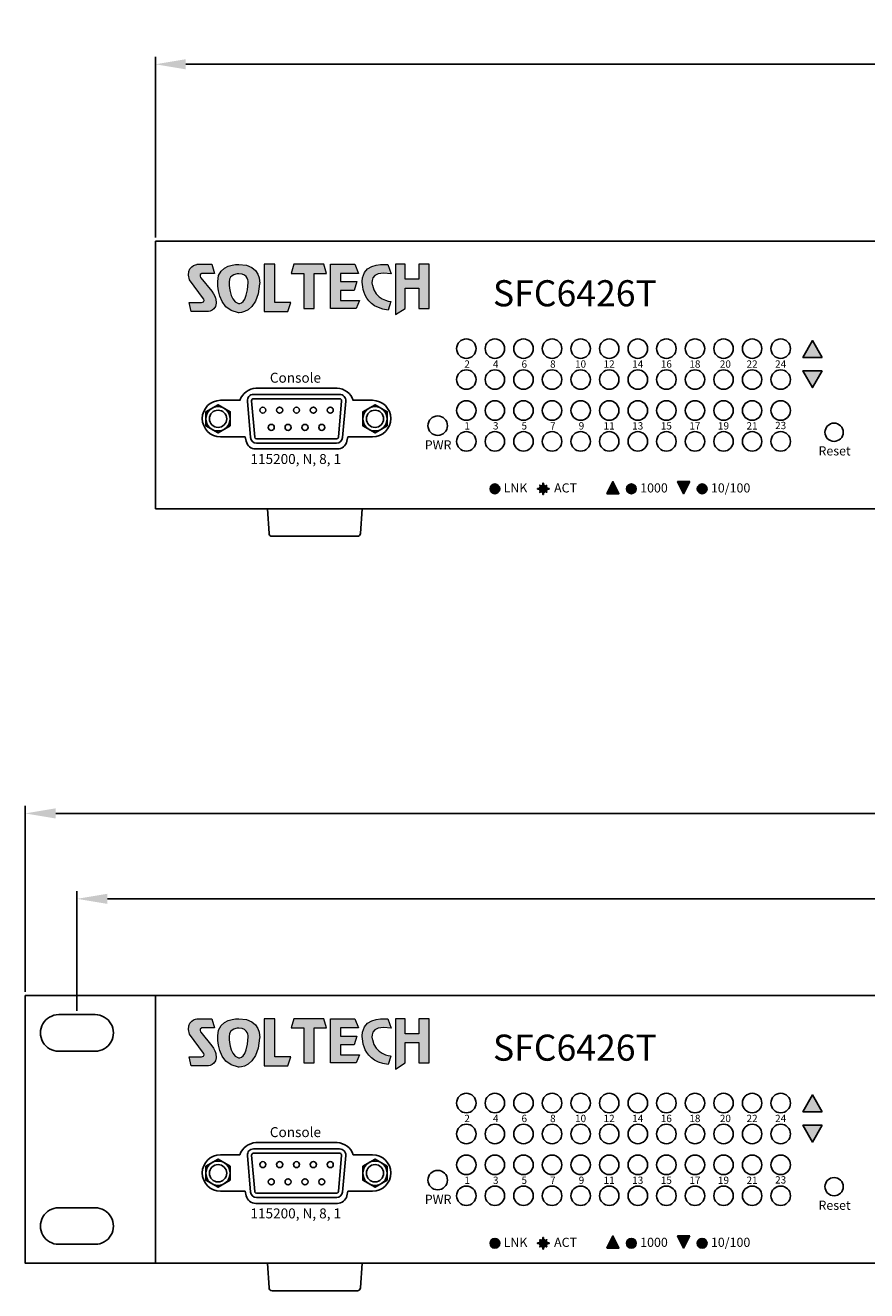
# Model space of a CAD drawing. Units: millimetres. Extents: x 245 to 1007, y 260 to 941.
# Drawn here: x 372 to 510, y 260 to 468 of the extents above; entities that cross this region are included whole.
import ezdxf

# ---------------------------------------------------------------- set-up
doc = ezdxf.new("R2010")
doc.units = ezdxf.units.MM
doc.linetypes.add('TRMIDX_1', pattern=[2, 1, 1])
for name, color, linetype in [('Layer 1', 7, 'Continuous'), ('TEXT', 7, 'Continuous'), ('치수', 1, 'Continuous')]:
    doc.layers.add(name, color=color, linetype=linetype)
doc.styles.get("Standard").update_dxf_attribs({"font": 'txt', "height": 5})
doc.styles.add('TEXT1', font='H2GTRM.TTF', dxfattribs={"height": 1.5})
doc.styles.add('굴림', font='gulim.ttc')
doc.styles.add('바른돋움', font='BareunDotum1.ttf')
doc.dimstyles.new('치수', dxfattribs={"dimtxt": 2.5, "dimasz": 2.5, "dimexe": 1.25, "dimexo": 0.625, "dimtad": 1, "dimdec": 1, "dimtxsty": 'Standard', "dimcen": 2.5, "dimadec": 0, "dimazin": 0, "dimtfac": 1, "dimtmove": 0, "dimatfit": 3, "dimfxl": 0, "dimarcsym": 0})

# ---------------------------------------------------------------- blocks, each defined once
blk = doc.blocks.new('block3')
h = blk.add_hatch(color=2)
edge = h.paths.add_edge_path()
edge.add_spline(control_points=[(-94.36, 217.76), (-94.36, 217.76), (-94.8, 218.98), (-94.8, 218.98), (-94.8, 218.98), (-97.8, 219.4), (-98.17, 217.23), (-98.17, 217.23), (-98.76, 213.43), (-94.75, 212.89), (-94.75, 212.89), (-94.4, 214.03), (-94.4, 214.03), (-94.4, 214.03), (-96.59, 214.29), (-96.85, 216.25), (-96.85, 216.25), (-97.54, 218.31), (-94.36, 217.76)], knot_values=[0, 0, 0, 0, 1, 1, 1, 2, 2, 2, 3, 3, 3, 4, 4, 4, 5, 5, 5, 6, 6, 6, 6], weights=[1, 1, 1, 1, 1, 1, 1, 1, 1, 1, 1, 1, 1, 1, 1, 1, 1, 1, 1], degree=3, periodic=0)
h.paths.add_polyline_path([(-107.35, 219.02), (-107.68, 217.79), (-107.68, 217.79), (-105.99, 217.79), (-105.99, 217.79), (-105.99, 213.11), (-105.99, 213.11), (-104.64, 213.11), (-104.64, 213.11), (-104.64, 217.79), (-104.64, 217.79), (-102.99, 217.79), (-102.99, 217.79), (-103.34, 219.02), (-103.34, 219.02)])
h.paths.add_polyline_path([(-99.19, 219.02), (-98.72, 217.79), (-98.72, 217.79), (-101.1, 217.79), (-101.1, 217.79), (-101.1, 216.7), (-101.1, 216.7), (-98.93, 216.7), (-98.93, 216.7), (-99.28, 215.52), (-99.28, 215.52), (-101.1, 215.52), (-101.1, 215.52), (-101.1, 214.2), (-101.1, 214.2), (-98.58, 214.2), (-98.58, 214.2), (-99, 213.11), (-99, 213.11), (-102.46, 213.11), (-102.46, 213.11), (-102.46, 219.02), (-102.46, 219.02)])
h.paths.add_polyline_path([(-92.47, 219.02), (-93.75, 219.02), (-93.75, 219.02), (-93.75, 212.3), (-93.75, 212.3), (-92.47, 213.11), (-92.47, 213.11), (-92.47, 215.84), (-92.47, 215.84), (-90.66, 215.84), (-90.66, 215.84), (-90.66, 213.11), (-90.66, 213.11), (-89.26, 213.11), (-89.26, 213.11), (-89.26, 219.02), (-89.26, 219.02), (-90.66, 219.02), (-90.66, 219.02), (-90.66, 217.02), (-90.66, 217.02), (-92.47, 217.02), (-92.47, 217.02)])
at = {"layer": 'Layer 1', "color": 2, "lineweight": 0}
for points in [[(-107.35, 219.02), (-107.68, 217.79), (-105.99, 217.79), (-105.99, 213.11), (-104.64, 213.11), (-104.64, 217.79), (-102.99, 217.79), (-103.34, 219.02), (-107.35, 219.02)], [(-99.19, 219.02), (-98.72, 217.79), (-101.1, 217.79), (-101.1, 216.7), (-98.93, 216.7), (-99.28, 215.52), (-101.1, 215.52), (-101.1, 214.2), (-98.58, 214.2), (-99, 213.11), (-102.46, 213.11), (-102.46, 219.02), (-99.19, 219.02)], [(-92.47, 219.02), (-93.75, 219.02), (-93.75, 212.3), (-92.47, 213.11), (-92.47, 215.84), (-90.66, 215.84), (-90.66, 213.11), (-89.26, 213.11), (-89.26, 219.02), (-90.66, 219.02), (-90.66, 217.02), (-92.47, 217.02), (-92.47, 219.02)]]:
    blk.add_lwpolyline(points, dxfattribs=at)
blk.add_open_spline([(-94.36, 217.76), (-94.36, 217.76), (-94.8, 218.98), (-94.8, 218.98), (-94.8, 218.98), (-97.8, 219.4), (-98.17, 217.23), (-98.17, 217.23), (-98.76, 213.43), (-94.75, 212.89), (-94.75, 212.89), (-94.4, 214.03), (-94.4, 214.03), (-94.4, 214.03), (-96.59, 214.29), (-96.85, 216.25), (-96.85, 216.25), (-97.54, 218.31), (-94.36, 217.76)], degree=3, knots=[0, 0, 0, 0, 1, 1, 1, 2, 2, 2, 3, 3, 3, 4, 4, 4, 5, 5, 5, 6, 6, 6, 6], dxfattribs=at)
blk = doc.blocks.new('block4')
h = blk.add_hatch(color=1)
edge = h.paths.add_edge_path(flags=16)
edge.add_spline(control_points=[(-113.43, 216.61), (-113.56, 213.56), (-114.73, 213.79), (-114.73, 213.79), (-116.08, 214.19), (-115.99, 216.64), (-115.99, 216.64), (-115.99, 217.78), (-114.69, 217.75), (-114.69, 217.75), (-113.35, 217.71), (-113.43, 216.61), (-113.43, 216.61)], knot_values=[0, 0, 0, 0, 1, 1, 1, 2, 2, 2, 3, 3, 3, 4, 4, 4, 4], weights=[1, 1, 1, 1, 1, 1, 1, 1, 1, 1, 1, 1, 1], degree=3, periodic=0)
edge = h.paths.add_edge_path()
edge.add_spline(control_points=[(-114.68, 219.01), (-114.68, 219.01), (-117.51, 219.13), (-117.51, 216.71), (-117.51, 216.71), (-117.65, 212.93), (-114.75, 212.55), (-114.75, 212.55), (-112.21, 212.34), (-111.91, 216.4), (-111.91, 216.4), (-111.58, 219.01), (-114.68, 219.01)], knot_values=[0, 0, 0, 0, 1, 1, 1, 2, 2, 2, 3, 3, 3, 4, 4, 4, 4], weights=[1, 1, 1, 1, 1, 1, 1, 1, 1, 1, 1, 1, 1], degree=3, periodic=0)
edge = h.paths.add_edge_path()
edge.add_spline(control_points=[(-118.3, 215.41), (-118.3, 215.41), (-119.78, 217.2), (-119.78, 217.2), (-119.78, 217.2), (-120.07, 217.65), (-119.61, 217.79), (-119.61, 217.79), (-117.96, 217.79), (-117.96, 217.79), (-117.96, 217.79), (-118.28, 219.02), (-118.28, 219.02), (-118.28, 219.02), (-120.24, 219.02), (-120.24, 219.02), (-120.24, 219.02), (-121.87, 218.79), (-121.29, 216.95), (-121.29, 216.95), (-119.4, 214.43), (-119.4, 214.43), (-119.4, 214.43), (-119.12, 213.93), (-119.66, 213.93), (-119.66, 213.93), (-121.34, 213.93), (-121.34, 213.93), (-121.34, 213.93), (-121.04, 212.71), (-121.04, 212.71), (-121.04, 212.71), (-118.96, 212.71), (-118.96, 212.71), (-118.96, 212.71), (-117.48, 212.64), (-117.75, 214.39), (-117.75, 214.39), (-117.93, 215.01), (-118.3, 215.41)], knot_values=[0, 0, 0, 0, 1, 1, 1, 2, 2, 2, 3, 3, 3, 4, 4, 4, 5, 5, 5, 6, 6, 6, 7, 7, 7, 8, 8, 8, 9, 9, 9, 10, 10, 10, 11, 11, 11, 12, 12, 12, 13, 13, 13, 13], weights=[1, 1, 1, 1, 1, 1, 1, 1, 1, 1, 1, 1, 1, 1, 1, 1, 1, 1, 1, 1, 1, 1, 1, 1, 1, 1, 1, 1, 1, 1, 1, 1, 1, 1, 1, 1, 1, 1, 1, 1], degree=3, periodic=0)
h.paths.add_polyline_path([(-109.87, 219.02), (-111.31, 219.02), (-111.31, 219.02), (-111.31, 212.71), (-111.31, 212.71), (-108.14, 212.71), (-108.14, 212.71), (-107.74, 213.93), (-107.74, 213.93), (-109.87, 213.93), (-109.87, 213.93)])
at = {"layer": 'Layer 1', "color": 1, "lineweight": 0}
blk.add_lwpolyline([(-109.87, 219.02), (-111.31, 219.02), (-111.31, 212.71), (-108.14, 212.71), (-107.74, 213.93), (-109.87, 213.93), (-109.87, 219.02)], dxfattribs=at)
for points, knots in [([(-118.3, 215.41), (-118.3, 215.41), (-119.78, 217.2), (-119.78, 217.2), (-119.78, 217.2), (-120.07, 217.65), (-119.61, 217.79), (-119.61, 217.79), (-117.96, 217.79), (-117.96, 217.79), (-117.96, 217.79), (-118.28, 219.02), (-118.28, 219.02), (-118.28, 219.02), (-120.24, 219.02), (-120.24, 219.02), (-120.24, 219.02), (-121.87, 218.79), (-121.29, 216.95), (-121.29, 216.95), (-119.4, 214.43), (-119.4, 214.43), (-119.4, 214.43), (-119.12, 213.93), (-119.66, 213.93), (-119.66, 213.93), (-121.34, 213.93), (-121.34, 213.93), (-121.34, 213.93), (-121.04, 212.71), (-121.04, 212.71), (-121.04, 212.71), (-118.96, 212.71), (-118.96, 212.71), (-118.96, 212.71), (-117.48, 212.64), (-117.75, 214.39), (-117.75, 214.39), (-117.93, 215.01), (-118.3, 215.41)], [0, 0, 0, 0, 1, 1, 1, 2, 2, 2, 3, 3, 3, 4, 4, 4, 5, 5, 5, 6, 6, 6, 7, 7, 7, 8, 8, 8, 9, 9, 9, 10, 10, 10, 11, 11, 11, 12, 12, 12, 13, 13, 13, 13]), ([(-114.68, 219.01), (-114.68, 219.01), (-117.51, 219.13), (-117.51, 216.71), (-117.51, 216.71), (-117.65, 212.93), (-114.75, 212.55), (-114.75, 212.55), (-112.21, 212.34), (-111.91, 216.4), (-111.91, 216.4), (-111.58, 219.01), (-114.68, 219.01)], [0, 0, 0, 0, 1, 1, 1, 2, 2, 2, 3, 3, 3, 4, 4, 4, 4]), ([(-113.43, 216.61), (-113.56, 213.56), (-114.73, 213.79), (-114.73, 213.79), (-116.08, 214.19), (-115.99, 216.64), (-115.99, 216.64), (-115.99, 217.78), (-114.69, 217.75), (-114.69, 217.75), (-113.35, 217.71), (-113.43, 216.61), (-113.43, 216.61)], [0, 0, 0, 0, 1, 1, 1, 2, 2, 2, 3, 3, 3, 4, 4, 4, 4])]:
    blk.add_open_spline(points, degree=3, knots=knots, dxfattribs=at)
blk = doc.blocks.new('*D164')
at = {"layer": 'Defpoints', "color": 0}
for p in [(832.26, 461.11), (393.06, 432.03), (832.26, 432.03)]:
    blk.add_point(p, dxfattribs=at)
at = {"layer": '치수', "lineweight": -3}
for p, q in [((393.06, 432.65), (393.06, 462.36)), ((832.26, 432.65), (832.26, 462.36)), ((398.06, 461.11), (827.26, 461.11))]:
    blk.add_line(p, q, dxfattribs=at)
at = {"layer": '치수'}
for points in [[(398.06, 461.95), (398.06, 460.28), (393.06, 461.11)], [(827.26, 460.28), (827.26, 461.95), (832.26, 461.11)]]:
    blk.add_solid(points, dxfattribs=at)
at = {"layer": '치수', "insert": (612.66, 464.24), "char_height": 5, "attachment_point": 5}
blk.add_mtext('{\\Ftxt.shx;440}', dxfattribs=at)
blk = doc.blocks.new('*D182')
at = {"layer": 'Defpoints', "color": 0}
for p in [(853.66, 337.98), (371.66, 308.03), (853.66, 308.03)]:
    blk.add_point(p, dxfattribs=at)
at = {"layer": '치수', "lineweight": -3}
for p, q in [((371.66, 308.65), (371.66, 339.23)), ((853.66, 308.65), (853.66, 339.23)), ((376.66, 337.98), (848.66, 337.98))]:
    blk.add_line(p, q, dxfattribs=at)
at = {"layer": '치수'}
for points in [[(376.66, 338.81), (376.66, 337.14), (371.66, 337.98)], [(848.66, 337.14), (848.66, 338.81), (853.66, 337.98)]]:
    blk.add_solid(points, dxfattribs=at)
at = {"layer": '치수', "insert": (612.66, 341.1), "char_height": 5, "attachment_point": 5}
blk.add_mtext('482', dxfattribs=at)
blk = doc.blocks.new('*D184')
at = {"layer": 'Defpoints', "color": 0}
for p in [(845.16, 323.94), (380.16, 304.9), (845.16, 304.9)]:
    blk.add_point(p, dxfattribs=at)
at = {"layer": '치수', "lineweight": -3}
for p, q in [((380.16, 305.53), (380.16, 325.19)), ((845.16, 305.53), (845.16, 325.19)), ((385.16, 323.94), (840.16, 323.94))]:
    blk.add_line(p, q, dxfattribs=at)
at = {"layer": '치수'}
for points in [[(385.16, 324.77), (385.16, 323.11), (380.16, 323.94)], [(840.16, 323.11), (840.16, 324.77), (845.16, 323.94)]]:
    blk.add_solid(points, dxfattribs=at)
at = {"layer": '치수', "insert": (612.66, 327.06), "char_height": 5, "attachment_point": 5}
blk.add_mtext('465', dxfattribs=at)

msp = doc.modelspace()

# ---------------------------------------------------------------- hatches: boundary and pattern name
h = msp.add_hatch(color=256)
h.paths.add_polyline_path([(502.72, 412.93), (501.12, 415.7), (499.52, 412.93)])
h.paths.add_polyline_path([(502.72, 410.73), (501.12, 407.96), (499.52, 410.73)])
h = msp.add_hatch(color=256)
h.paths.add_polyline_path([(502.72, 288.93), (501.12, 291.7), (499.52, 288.93)])
h.paths.add_polyline_path([(502.72, 286.73), (501.12, 283.96), (499.52, 286.73)])
at = {"layer": 'TEXT'}
for color, points in [(256, [(449.68, 391.33, 1), (448.08, 391.33, 1)]), (256, [(467.28, 390.53), (469.28, 390.53), (469.28, 390.53), (468.28, 392.53), (468.28, 392.53)]), (3, [(472.13, 391.33, 1), (470.53, 391.33, 1)]), (256, [(480.91, 392.53), (478.91, 392.53), (478.91, 392.53), (479.91, 390.53), (479.91, 390.53)]), (30, [(483.76, 391.33, 1), (482.16, 391.33, 1)]), (256, [(467.28, 266.53), (469.28, 266.53), (469.28, 266.53), (468.28, 268.53), (468.28, 268.53)]), (256, [(480.91, 268.53), (478.91, 268.53), (478.91, 268.53), (479.91, 266.53), (479.91, 266.53)]), (256, [(449.68, 267.33, 1), (448.08, 267.33, 1)]), (3, [(472.13, 267.33, 1), (470.53, 267.33, 1)]), (30, [(483.76, 267.33, 1), (482.16, 267.33, 1)])]:
    msp.add_hatch(color=color, dxfattribs=at).paths.add_polyline_path(points)
h = msp.add_hatch(color=256, dxfattribs=at)
h.paths.add_polyline_path([(456.89, 392.28), (456.89, 392.13), (456.89, 392.13), (456.89, 391.97), (456.89, 391.97), (456.79, 391.97), (456.79, 391.97), (456.79, 392.13), (456.79, 392.13), (456.79, 392.28), (456.79, 392.28)])
h.paths.add_polyline_path([(456.89, 390.38), (456.89, 390.54), (456.89, 390.54), (456.89, 390.69), (456.89, 390.69), (456.79, 390.69), (456.79, 390.69), (456.79, 390.54), (456.79, 390.54), (456.79, 390.38), (456.79, 390.38)])
h.paths.add_polyline_path([(456.04, 391.28), (456.2, 391.28), (456.2, 391.28), (456.2, 391.38), (456.2, 391.38), (456.04, 391.38), (456.04, 391.38), (455.89, 391.38), (455.89, 391.38), (455.89, 391.28), (455.89, 391.28)])
h.paths.add_polyline_path([(457.63, 391.38), (457.78, 391.38), (457.78, 391.38), (457.78, 391.28), (457.78, 391.28), (457.63, 391.28), (457.63, 391.28), (457.48, 391.28), (457.48, 391.28), (457.48, 391.38), (457.48, 391.38)])
h.paths.add_polyline_path([(457.44, 391.86), (457.37, 391.93), (457.37, 391.93), (457.22, 391.79), (457.22, 391.79, 0.366144), (456.45, 391.79), (456.31, 391.93), (456.31, 391.93), (456.24, 391.86), (456.24, 391.86), (456.38, 391.72), (456.38, 391.72, 0.366144), (456.38, 390.95), (456.24, 390.8), (456.24, 390.8), (456.31, 390.73), (456.31, 390.73), (456.45, 390.87), (456.45, 390.87, 0.366144), (457.22, 390.87), (457.37, 390.73), (457.37, 390.73), (457.44, 390.8), (457.44, 390.8), (457.29, 390.95), (457.29, 390.95, 0.366144), (457.29, 391.72)])
h = msp.add_hatch(color=256, dxfattribs=at)
h.paths.add_polyline_path([(456.89, 268.28), (456.89, 268.13), (456.89, 268.13), (456.89, 267.97), (456.89, 267.97), (456.79, 267.97), (456.79, 267.97), (456.79, 268.13), (456.79, 268.13), (456.79, 268.28), (456.79, 268.28)])
h.paths.add_polyline_path([(456.89, 266.38), (456.89, 266.54), (456.89, 266.54), (456.89, 266.69), (456.89, 266.69), (456.79, 266.69), (456.79, 266.69), (456.79, 266.54), (456.79, 266.54), (456.79, 266.38), (456.79, 266.38)])
h.paths.add_polyline_path([(456.04, 267.28), (456.2, 267.28), (456.2, 267.28), (456.2, 267.38), (456.2, 267.38), (456.04, 267.38), (456.04, 267.38), (455.89, 267.38), (455.89, 267.38), (455.89, 267.28), (455.89, 267.28)])
h.paths.add_polyline_path([(457.63, 267.38), (457.78, 267.38), (457.78, 267.38), (457.78, 267.28), (457.78, 267.28), (457.63, 267.28), (457.63, 267.28), (457.48, 267.28), (457.48, 267.28), (457.48, 267.38), (457.48, 267.38)])
h.paths.add_polyline_path([(457.44, 267.86), (457.37, 267.93), (457.37, 267.93), (457.22, 267.79), (457.22, 267.79, 0.366144), (456.45, 267.79), (456.31, 267.93), (456.31, 267.93), (456.24, 267.86), (456.24, 267.86), (456.38, 267.72), (456.38, 267.72, 0.366144), (456.38, 266.95), (456.24, 266.8), (456.24, 266.8), (456.31, 266.73), (456.31, 266.73), (456.45, 266.87), (456.45, 266.87, 0.366144), (457.22, 266.87), (457.37, 266.73), (457.37, 266.73), (457.44, 266.8), (457.44, 266.8), (457.29, 266.95), (457.29, 266.95, 0.366144), (457.29, 267.72)])

# ---------------------------------------------------------------- linework, layer by layer
at = {"linetype": 'Continuous'}
for p, q in [((393.06, 432.03), (832.26, 432.03)), ((393.06, 388.03), (393.06, 432.03)), ((409.59, 407.88), (422.94, 407.88)), ((407.84, 399.88), (407.99, 399.14)), ((424.69, 399.88), (424.53, 399.14)), ((409.55, 397.88), (422.98, 397.88)), ((393.06, 388.03), (832.26, 388.03)), ((393.06, 308.03), (832.26, 308.03)), ((393.06, 264.03), (393.06, 308.03)), ((409.59, 283.88), (422.94, 283.88)), ((407.84, 275.88), (407.99, 275.14)), ((424.69, 275.88), (424.53, 275.14)), ((409.55, 273.88), (422.98, 273.88)), ((393.06, 264.03), (832.26, 264.03))]:
    msp.add_line(p, q, dxfattribs=at)
at = {"linetype": 'TRMIDX_1', "ltscale": 3}
for p, q in [((403.76, 405.88), (406.93, 405.88)), ((425.59, 405.88), (428.76, 405.88)), ((407.84, 399.88), (403.76, 399.88)), ((428.76, 399.88), (424.69, 399.88)), ((403.76, 281.88), (406.93, 281.88)), ((425.59, 281.88), (428.76, 281.88)), ((407.84, 275.88), (403.76, 275.88)), ((428.76, 275.88), (424.69, 275.88))]:
    msp.add_line(p, q, dxfattribs=at)
msp.add_line((383.16, 304.9), (377.16, 304.9))
for points in [[(502.72, 412.93), (501.12, 415.7), (499.52, 412.93)], [(502.72, 410.73), (501.12, 407.96), (499.52, 410.73)], [(405.36, 401.68), (405.36, 403.99), (403.36, 405.15), (401.36, 403.99), (401.36, 401.68), (403.36, 400.53)], [(431.17, 401.68), (431.17, 403.99), (429.17, 405.15), (427.17, 403.99), (427.17, 401.68), (429.17, 400.53)], [(383.16, 298.9), (377.16, 298.9)], [(502.72, 288.93), (501.12, 291.7), (499.52, 288.93)], [(502.72, 286.73), (501.12, 283.96), (499.52, 286.73)], [(405.36, 277.68), (405.36, 279.99), (403.36, 281.15), (401.36, 279.99), (401.36, 277.68), (403.36, 276.53)], [(431.17, 277.68), (431.17, 279.99), (429.17, 281.15), (427.17, 279.99), (427.17, 277.68), (429.17, 276.53)]]:
    msp.add_lwpolyline(points, close=True)
for points in [[(409.68, 398.84), (422.84, 398.84, 0.389769), (423.84, 399.75), (424.35, 405.75, 0.439089), (423.35, 406.84), (409.18, 406.84, 0.439089), (408.18, 405.75), (408.69, 399.75, 0.389769)], [(409.68, 399.54), (422.84, 399.54, 0.389769), (423.14, 399.81), (423.65, 405.81, 0.439089), (423.35, 406.14), (409.18, 406.14, 0.439089), (408.88, 405.81), (409.38, 399.81, 0.389769)], [(409.68, 274.84), (422.84, 274.84, 0.389769), (423.84, 275.75), (424.35, 281.75, 0.439089), (423.35, 282.84), (409.18, 282.84, 0.439089), (408.18, 281.75), (408.69, 275.75, 0.389769)], [(409.68, 275.54), (422.84, 275.54, 0.389769), (423.14, 275.81), (423.65, 281.81, 0.439089), (423.35, 282.14), (409.18, 282.14, 0.439089), (408.88, 281.81), (409.38, 275.81, 0.389769)]]:
    msp.add_lwpolyline(points, format="xyb", close=True)
at = {"linetype": 'Continuous'}
for points in [[(427.04, 388.03), (426.79, 384, -0.396448), (426.29, 383.53), (412.23, 383.53, -0.396448), (411.74, 384), (411.49, 388.03)], [(427.04, 264.03), (426.79, 260, -0.396448), (426.29, 259.53), (412.23, 259.53, -0.396448), (411.74, 260), (411.49, 264.03)]]:
    msp.add_lwpolyline(points, format="xyb", dxfattribs=at)
msp.add_lwpolyline([(393.06, 264.03), (393.06, 308.03), (371.66, 308.03), (371.66, 264.03)], close=True, dxfattribs=at)
msp.add_lwpolyline([(383.16, 273.15), (377.16, 273.15, 1.003845), (377.16, 267.15), (383.16, 267.15), (377.16, 267.15, -1.003845), (377.16, 273.15)], format="xyb")
for centre, radius in [((444.18, 414.37), 1.6), ((448.88, 414.37), 1.6), ((453.58, 414.37), 1.6), ((458.28, 414.37), 1.6), ((462.98, 414.37), 1.6), ((467.68, 414.37), 1.6), ((472.38, 414.37), 1.6), ((477.08, 414.37), 1.6), ((481.78, 414.37), 1.6), ((486.48, 414.37), 1.6), ((491.18, 414.37), 1.6), ((495.88, 414.37), 1.6), ((444.18, 409.29), 1.6), ((448.88, 409.29), 1.6), ((453.58, 409.29), 1.6), ((458.28, 409.29), 1.6), ((462.98, 409.29), 1.6), ((467.68, 409.29), 1.6), ((472.38, 409.29), 1.6), ((477.08, 409.29), 1.6), ((481.78, 409.29), 1.6), ((486.48, 409.29), 1.6), ((491.18, 409.29), 1.6), ((495.88, 409.29), 1.6), ((444.18, 404.21), 1.6), ((448.88, 404.21), 1.6), ((453.58, 404.21), 1.6), ((458.28, 404.21), 1.6), ((462.98, 404.21), 1.6), ((467.68, 404.21), 1.6), ((472.38, 404.21), 1.6), ((477.08, 404.21), 1.6), ((481.78, 404.21), 1.6), ((486.48, 404.21), 1.6), ((491.18, 404.21), 1.6), ((495.88, 404.21), 1.6), ((439.48, 401.71), 1.6), ((504.66, 400.63), 1.5), ((444.18, 399.13), 1.6), ((448.88, 399.13), 1.6), ((453.58, 399.13), 1.6), ((458.28, 399.13), 1.6), ((462.98, 399.13), 1.6), ((467.68, 399.13), 1.6), ((472.38, 399.13), 1.6), ((477.08, 399.13), 1.6), ((481.78, 399.13), 1.6), ((486.48, 399.13), 1.6), ((491.18, 399.13), 1.6), ((495.88, 399.13), 1.6), ((444.18, 290.37), 1.6), ((448.88, 290.37), 1.6), ((453.58, 290.37), 1.6), ((458.28, 290.37), 1.6), ((462.98, 290.37), 1.6), ((467.68, 290.37), 1.6), ((472.38, 290.37), 1.6), ((477.08, 290.37), 1.6), ((481.78, 290.37), 1.6), ((486.48, 290.37), 1.6), ((491.18, 290.37), 1.6), ((495.88, 290.37), 1.6), ((444.18, 285.29), 1.6), ((448.88, 285.29), 1.6), ((453.58, 285.29), 1.6), ((458.28, 285.29), 1.6), ((462.98, 285.29), 1.6), ((467.68, 285.29), 1.6), ((472.38, 285.29), 1.6), ((477.08, 285.29), 1.6), ((481.78, 285.29), 1.6), ((486.48, 285.29), 1.6), ((491.18, 285.29), 1.6), ((495.88, 285.29), 1.6), ((444.18, 280.21), 1.6), ((448.88, 280.21), 1.6), ((453.58, 280.21), 1.6), ((458.28, 280.21), 1.6), ((462.98, 280.21), 1.6), ((467.68, 280.21), 1.6), ((472.38, 280.21), 1.6), ((477.08, 280.21), 1.6), ((481.78, 280.21), 1.6), ((486.48, 280.21), 1.6), ((491.18, 280.21), 1.6), ((495.88, 280.21), 1.6), ((439.48, 277.71), 1.6), ((444.18, 275.13), 1.6), ((448.88, 275.13), 1.6), ((453.58, 275.13), 1.6), ((458.28, 275.13), 1.6), ((462.98, 275.13), 1.6), ((467.68, 275.13), 1.6), ((472.38, 275.13), 1.6), ((477.08, 275.13), 1.6), ((481.78, 275.13), 1.6), ((486.48, 275.13), 1.6), ((491.18, 275.13), 1.6), ((495.88, 275.13), 1.6), ((504.66, 276.63), 1.5)]:
    msp.add_circle(centre, radius, dxfattribs=at)
for centre, radius in [((403.36, 402.84), 2), ((403.36, 402.84), 1.42), ((410.72, 404.26), 0.5), ((413.49, 404.26), 0.5), ((416.26, 404.26), 0.5), ((419.03, 404.26), 0.5), ((421.8, 404.26), 0.5), ((429.17, 402.84), 2), ((429.17, 402.84), 1.42), ((412.11, 401.42), 0.5), ((414.88, 401.42), 0.5), ((417.65, 401.42), 0.5), ((420.42, 401.42), 0.5), ((403.36, 278.84), 2), ((429.17, 278.84), 2), ((403.36, 278.84), 1.42), ((410.72, 280.26), 0.5), ((413.49, 280.26), 0.5), ((416.26, 280.26), 0.5), ((419.03, 280.26), 0.5), ((421.8, 280.26), 0.5), ((429.17, 278.84), 1.42), ((412.11, 277.42), 0.5), ((414.88, 277.42), 0.5), ((417.65, 277.42), 0.5), ((420.42, 277.42), 0.5)]:
    msp.add_circle(centre, radius)
for centre, radius, start, end in [((409.77, 404.88), 3, 93.4414, 160.6188), ((422.76, 404.88), 3, 19.3812, 86.5586), ((403.76, 402.88), 3, 90, 270), ((428.76, 402.88), 3, 270, 90), ((409.55, 399.47), 1.59, 192.0835, 270), ((422.98, 399.47), 1.59, 270, 347.9119), ((409.77, 280.88), 3, 93.4414, 160.6188), ((422.76, 280.88), 3, 19.3812, 86.5586), ((403.76, 278.88), 3, 90, 270), ((428.76, 278.88), 3, 270, 90), ((409.55, 275.47), 1.59, 192.0835, 270), ((422.98, 275.47), 1.59, 270, 347.9119)]:
    msp.add_arc(centre, radius, start, end, dxfattribs=at)
for centre, start, end in [((377.15, 301.9), 89.7801, 270.2199), ((383.15, 301.9), 269.858, 90.142), ((383.15, 270.15), 269.858, 90.142)]:
    msp.add_arc(centre, 3, start, end)
at = {"layer": 'TEXT'}
for points in [[(456.04, 391.28), (456.2, 391.28), (456.2, 391.38), (456.04, 391.38), (455.89, 391.38), (455.89, 391.28)], [(456.89, 392.28), (456.89, 392.13), (456.89, 391.97), (456.79, 391.97), (456.79, 392.13), (456.79, 392.28)], [(457.63, 391.38), (457.78, 391.38), (457.78, 391.28), (457.63, 391.28), (457.48, 391.28), (457.48, 391.38)], [(467.28, 390.53), (469.28, 390.53), (468.28, 392.53)], [(480.91, 392.53), (478.91, 392.53), (479.91, 390.53)], [(456.89, 390.38), (456.89, 390.54), (456.89, 390.69), (456.79, 390.69), (456.79, 390.54), (456.79, 390.38)], [(467.28, 266.53), (469.28, 266.53), (468.28, 268.53)], [(480.91, 268.53), (478.91, 268.53), (479.91, 266.53)], [(456.04, 267.28), (456.2, 267.28), (456.2, 267.38), (456.04, 267.38), (455.89, 267.38), (455.89, 267.28)], [(456.89, 268.28), (456.89, 268.13), (456.89, 267.97), (456.79, 267.97), (456.79, 268.13), (456.79, 268.28)], [(456.89, 266.38), (456.89, 266.54), (456.89, 266.69), (456.79, 266.69), (456.79, 266.54), (456.79, 266.38)], [(457.63, 267.38), (457.78, 267.38), (457.78, 267.28), (457.63, 267.28), (457.48, 267.28), (457.48, 267.38)]]:
    msp.add_lwpolyline(points, close=True, dxfattribs=at)
for points in [[(457.44, 391.86), (457.37, 391.93), (457.22, 391.79, 0.366144), (456.45, 391.79), (456.31, 391.93), (456.24, 391.86), (456.38, 391.72, 0.366144), (456.38, 390.95), (456.24, 390.8), (456.31, 390.73), (456.45, 390.87, 0.366144), (457.22, 390.87), (457.37, 390.73), (457.44, 390.8), (457.29, 390.95, 0.366144), (457.29, 391.72)], [(457.44, 267.86), (457.37, 267.93), (457.22, 267.79, 0.366144), (456.45, 267.79), (456.31, 267.93), (456.24, 267.86), (456.38, 267.72, 0.366144), (456.38, 266.95), (456.24, 266.8), (456.31, 266.73), (456.45, 266.87, 0.366144), (457.22, 266.87), (457.37, 266.73), (457.44, 266.8), (457.29, 266.95, 0.366144), (457.29, 267.72)]]:
    msp.add_lwpolyline(points, format="xyb", close=True, dxfattribs=at)
at = {"layer": 'TEXT', "linetype": 'Continuous'}
for centre in [(448.88, 391.33), (448.88, 267.33)]:
    msp.add_circle(centre, 0.8, dxfattribs=at)
at = {"layer": 'TEXT', "color": 3, "linetype": 'Continuous'}
for centre in [(471.33, 391.33), (471.33, 267.33)]:
    msp.add_circle(centre, 0.8, dxfattribs=at)
at = {"layer": 'TEXT', "color": 30, "linetype": 'Continuous'}
for centre in [(482.96, 391.33), (482.96, 267.33)]:
    msp.add_circle(centre, 0.8, dxfattribs=at)

# ---------------------------------------------------------------- block references
at = {"color": 2, "xscale": 1.2312, "yscale": 1.2312, "zscale": 1.2312}
for name, p in [('block3', (547.98, 158.58)), ('block4', (547.98, 158.58)), ('block4', (547.98, 34.58)), ('block3', (547.98, 34.58))]:
    msp.add_blockref(name, p, dxfattribs=at)

# ---------------------------------------------------------------- texts
at = {"layer": 'TEXT', "attachment_point": 1}
for s, insert, char_height, width, style in [('SFC6426T', (448.56, 425.62), 4.29, 37.5937, '바른돋움'), ('2 ', (443.86, 412.44), 1.2, 8.7631, 'TEXT1'), ('4 ', (448.56, 412.44), 1.2, 8.7631, 'TEXT1'), ('6', (453.26, 412.44), 1.2, 8.7631, 'TEXT1'), ('8 ', (457.96, 412.44), 1.2, 8.7631, 'TEXT1'), ('10', (462.06, 412.44), 1.2, 8.7631, 'TEXT1'), ('12 ', (466.76, 412.44), 1.2, 8.7631, 'TEXT1'), ('14 ', (471.46, 412.44), 1.2, 8.7631, 'TEXT1'), ('16 ', (476.16, 412.44), 1.2, 8.7631, 'TEXT1'), ('18 ', (480.86, 412.44), 1.2, 8.7631, 'TEXT1'), ('20 ', (485.87, 412.44), 1.2, 8.7631, 'TEXT1'), ('22 ', (490.26, 412.44), 1.2, 8.7631, 'TEXT1'), ('24 ', (494.96, 412.44), 1.2, 8.7631, 'TEXT1'), ('Console', (411.88, 410.41), 1.637, 5.7405, '굴림'), ('1 ', (443.86, 402.28), 1.2, 8.7631, 'TEXT1'), ('3 ', (448.56, 402.28), 1.2, 8.7631, 'TEXT1'), ('5', (453.26, 402.28), 1.2, 8.7631, 'TEXT1'), ('7 ', (457.96, 402.28), 1.2, 8.7631, 'TEXT1'), ('9 ', (462.66, 402.28), 1.2, 8.7631, 'TEXT1'), ('11 ', (466.76, 402.28), 1.2, 8.7631, 'TEXT1'), ('13 ', (471.46, 402.28), 1.2, 8.7631, 'TEXT1'), ('15 ', (476.16, 402.28), 1.2, 8.7631, 'TEXT1'), ('17 ', (480.86, 402.28), 1.2, 8.7631, 'TEXT1'), ('19 ', (485.56, 402.28), 1.2, 8.7631, 'TEXT1'), ('21 ', (490.26, 402.28), 1.2, 8.7631, 'TEXT1'), ('23 ', (494.96, 402.34), 1.2, 8.7631, 'TEXT1'), ('PWR', (437.35, 399.3), 1.5, 10.9539, 'TEXT1'), ('Reset', (502.09, 398.32), 1.5, 10.9539, 'TEXT1'), ('115200, N, 8, 1', (408.69, 397.05), 1.6372, 18.7922, '굴림'), ('{\\f@굴림|b1|i0|c129|p50;LNK}', (450.31, 392.23), 1.5, 13.8081, 'TEXT1'), ('{\\f@굴림|b1|i0|c129|p50;ACT}', (458.61, 392.23), 1.5, 5.7405, 'TEXT1'), ('{\\f@굴림|b1|i0|c129|p50;1000}', (472.77, 392.23), 1.5, 13.8081, 'TEXT1'), ('{\\f@굴림|b1|i0|c129|p50;10/100}', (484.4, 392.23), 1.5, 13.8081, 'TEXT1'), ('SFC6426T', (448.56, 301.62), 4.29, 37.5937, '바른돋움'), ('2 ', (443.86, 288.44), 1.2, 8.7631, 'TEXT1'), ('4 ', (448.56, 288.44), 1.2, 8.7631, 'TEXT1'), ('6', (453.26, 288.44), 1.2, 8.7631, 'TEXT1'), ('8 ', (457.96, 288.44), 1.2, 8.7631, 'TEXT1'), ('10', (462.06, 288.44), 1.2, 8.7631, 'TEXT1'), ('12 ', (466.76, 288.44), 1.2, 8.7631, 'TEXT1'), ('14 ', (471.46, 288.44), 1.2, 8.7631, 'TEXT1'), ('16 ', (476.16, 288.44), 1.2, 8.7631, 'TEXT1'), ('18 ', (480.86, 288.44), 1.2, 8.7631, 'TEXT1'), ('20 ', (485.87, 288.44), 1.2, 8.7631, 'TEXT1'), ('22 ', (490.26, 288.44), 1.2, 8.7631, 'TEXT1'), ('24 ', (494.96, 288.44), 1.2, 8.7631, 'TEXT1'), ('Console', (411.88, 286.41), 1.637, 5.7405, '굴림'), ('1 ', (443.86, 278.28), 1.2, 8.7631, 'TEXT1'), ('3 ', (448.56, 278.28), 1.2, 8.7631, 'TEXT1'), ('5', (453.26, 278.28), 1.2, 8.7631, 'TEXT1'), ('7 ', (457.96, 278.28), 1.2, 8.7631, 'TEXT1'), ('9 ', (462.66, 278.28), 1.2, 8.7631, 'TEXT1'), ('11 ', (466.76, 278.28), 1.2, 8.7631, 'TEXT1'), ('13 ', (471.46, 278.28), 1.2, 8.7631, 'TEXT1'), ('15 ', (476.16, 278.28), 1.2, 8.7631, 'TEXT1'), ('17 ', (480.86, 278.28), 1.2, 8.7631, 'TEXT1'), ('19 ', (485.56, 278.28), 1.2, 8.7631, 'TEXT1'), ('21 ', (490.26, 278.28), 1.2, 8.7631, 'TEXT1'), ('23 ', (494.96, 278.34), 1.2, 8.7631, 'TEXT1'), ('PWR', (437.35, 275.3), 1.5, 10.9539, 'TEXT1'), ('115200, N, 8, 1', (408.69, 273.05), 1.6372, 18.7922, '굴림'), ('Reset', (502.09, 274.32), 1.5, 10.9539, 'TEXT1'), ('{\\f@굴림|b1|i0|c129|p50;10/100}', (484.4, 268.23), 1.5, 13.8081, 'TEXT1'), ('{\\f@굴림|b1|i0|c129|p50;LNK}', (450.31, 268.23), 1.5, 13.8081, 'TEXT1'), ('{\\f@굴림|b1|i0|c129|p50;ACT}', (458.61, 268.23), 1.5, 5.7405, 'TEXT1'), ('{\\f@굴림|b1|i0|c129|p50;1000}', (472.77, 268.23), 1.5, 13.8081, 'TEXT1')]:
    msp.add_mtext(s, dxfattribs=dict(at, insert=insert, char_height=char_height, width=width, style=style))

# ---------------------------------------------------------------- dimensions: what is measured, and where the dimension line sits
at = {"layer": '치수'}
dim = msp.add_linear_dim(base=(832.26, 461.11), p1=(393.06, 432.03), p2=(832.26, 432.03), text='{\\Ftxt.shx;440}', dimstyle='치수', override={"dimtxt": 5, "dimasz": 5, "dimclrd": 256, "dimclre": 256, "dimclrt": 256, "dimtfill": 0, "dimlwd": 65533, "dimlwe": 65533}, dxfattribs=at)
dim.commit()
dim.dimension.update_dxf_attribs({"geometry": '*D164', "text_midpoint": (612.66, 464.24)})
for base, p1, p2, picture, middle in [((853.66, 337.98), (371.66, 308.03), (853.66, 308.03), '*D182', (612.66, 341.1)), ((845.16, 323.94), (380.16, 304.9), (845.16, 304.9), '*D184', (612.66, 327.06))]:
    dim = msp.add_linear_dim(base=base, p1=p1, p2=p2, dimstyle='치수', override={"dimtxt": 5, "dimasz": 5, "dimclrd": 256, "dimclre": 256, "dimclrt": 256, "dimtfill": 0, "dimlwd": 65533, "dimlwe": 65533}, dxfattribs=at)
    dim.commit()
    dim.dimension.update_dxf_attribs({"geometry": picture, "text_midpoint": middle})

doc.saveas('drawing.dxf')
